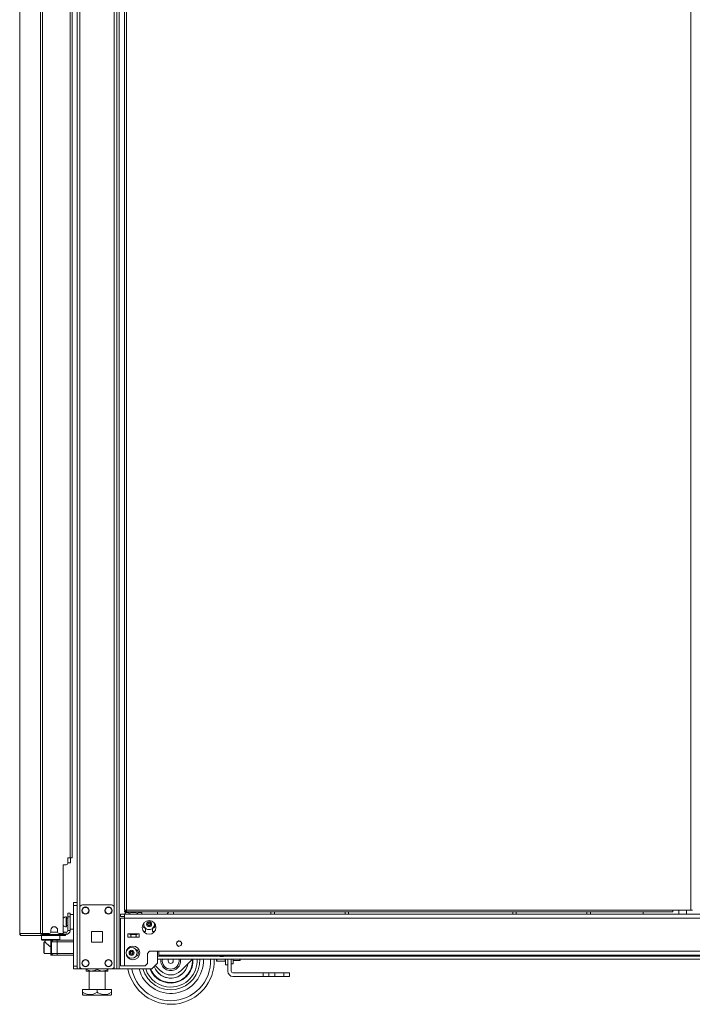
# Model space of a CAD drawing. Units: inches. Extents: x -221 to 38, y -65 to 167.
# Drawn here: x -72 to -49, y 10 to 44 of the extents above; entities that cross this region are included whole.
import ezdxf

# ---------------------------------------------------------------- set-up
doc = ezdxf.new("R2010")
doc.units = ezdxf.units.IN
doc.header["$MEASUREMENT"] = 0
doc.layers.add('Trimetric', color=7, linetype='CONTINUOUS')

msp = doc.modelspace()

# ---------------------------------------------------------------- linework, layer by layer
at = {"layer": 'Trimetric', "color": 155, "linetype": 'Continuous', "lineweight": 18}
for p, q in [((-70.357, 89.934), (-70.357, 11.609)), ((-68.98, 11.609), (-68.98, 89.934)), ((-71.61, 89.497), (-71.61, 12.826)), ((-71.542, 89.497), (-71.542, 12.826)), ((-68.902, 11.609), (-68.902, 89.33)), ((-68.716, 89.109), (-68.716, 13.631)), ((-68.653, 13.631), (-68.653, 89.109)), ((-49.208, 89.109), (-49.208, 13.631)), ((-70.262, 87.826), (-70.262, 13.717)), ((-69.075, 87.826), (-69.075, 13.717)), ((-70.593, 86.89), (-70.593, 15.432)), ((-70.522, 86.89), (-70.522, 15.432)), ((-72.333, 48.014), (-72.333, 12.826)), ((-72.331, 48.014), (-72.331, 12.826)), ((-70.672, 15.432), (-70.672, 15.255)), ((-70.593, 15.432), (-70.672, 15.432)), ((-70.543, 15.432), (-70.593, 15.432)), ((-70.587, 15.433), (-70.587, 15.256)), ((-70.522, 15.432), (-70.543, 15.432)), ((-70.829, 15.196), (-70.829, 12.885)), ((-70.829, 15.196), (-70.731, 15.196)), ((-70.611, 15.256), (-70.672, 15.256)), ((-70.587, 15.256), (-70.611, 15.256)), ((-70.475, 13.862), (-70.475, 13.89)), ((-70.475, 13.89), (-70.357, 13.89)), ((-70.475, 13.792), (-70.475, 13.862)), ((-70.475, 13.792), (-70.475, 11.707)), ((-70.357, 13.792), (-70.475, 13.792)), ((-70.357, 13.89), (-70.357, 13.862)), ((-70.357, 13.862), (-70.357, 13.792)), ((-70.357, 13.792), (-70.357, 11.707)), ((-70.262, 11.708), (-70.262, 13.716)), ((-70.164, 13.814), (-69.173, 13.814)), ((-69.075, 11.708), (-69.075, 13.716)), ((-68.698, 13.631), (-68.716, 13.631)), ((-68.716, 13.599), (-68.653, 13.599)), ((-68.716, 13.599), (-68.716, 13.568)), ((-68.716, 13.568), (-68.653, 13.568)), ((-68.637, 13.568), (-68.702, 13.531)), ((-68.653, 13.631), (-68.698, 13.631)), ((-49.83, 13.631), (-68.653, 13.631)), ((-68.653, 13.631), (-68.653, 13.586)), ((-68.653, 13.586), (-68.653, 13.568)), ((-68.653, 13.568), (-49.83, 13.568)), ((-68.124, 13.531), (-68.189, 13.568)), ((-67.579, 13.49), (-67.579, 13.568)), ((-67.266, 13.489), (-67.188, 13.568)), ((-67.037, 13.568), (-67.037, 13.489)), ((-63.674, 13.489), (-63.674, 13.568)), ((-63.556, 13.568), (-63.556, 13.489)), ((-61.115, 13.568), (-61.115, 13.489)), ((-60.997, 13.489), (-60.997, 13.568)), ((-55.343, 13.489), (-55.343, 13.568)), ((-55.225, 13.568), (-55.225, 13.489)), ((-52.784, 13.489), (-52.784, 13.568)), ((-52.666, 13.568), (-52.666, 13.489)), ((-50.849, 13.489), (-50.849, 13.568)), ((-49.83, 13.631), (-49.83, 13.586)), ((-49.208, 13.631), (-49.83, 13.631)), ((-49.83, 13.586), (-49.83, 13.568)), ((-49.614, 13.631), (-49.614, 13.489)), ((-49.358, 13.489), (-49.358, 13.631)), ((-49.208, 13.631), (-49.164, 13.631)), ((-49.164, 13.631), (-49.145, 13.631)), ((-70.722, 13.399), (-70.728, 13.399)), ((-70.728, 13.399), (-70.728, 13.367)), ((-70.728, 13.367), (-70.728, 13.281)), ((-70.728, 13.281), (-70.728, 13.174)), ((-70.722, 13.367), (-70.722, 13.399)), ((-70.722, 13.281), (-70.722, 13.367)), ((-70.676, 13.352), (-70.722, 13.352)), ((-70.722, 13.174), (-70.722, 13.281)), ((-70.676, 13.488), (-70.676, 13.523)), ((-70.676, 13.523), (-70.597, 13.523)), ((-70.676, 13.405), (-70.676, 13.488)), ((-70.676, 12.932), (-70.676, 13.405)), ((-70.597, 13.405), (-70.676, 13.405)), ((-70.597, 13.523), (-70.597, 13.488)), ((-70.597, 13.488), (-70.597, 13.405)), ((-70.481, 13.477), (-70.597, 13.477)), ((-70.597, 12.932), (-70.597, 13.405)), ((-70.481, 13.444), (-70.481, 13.477)), ((-70.481, 13.352), (-70.481, 13.444)), ((-70.481, 13.227), (-70.481, 13.352)), ((-70.481, 13.102), (-70.481, 13.227)), ((-68.859, 13.489), (-68.721, 13.489)), ((-68.859, 13.489), (-68.859, 13.41)), ((-68.859, 13.41), (-68.721, 13.41)), ((-68.818, 13.351), (-68.859, 13.351)), ((-68.859, 11.714), (-68.859, 13.351)), ((-68.721, 13.351), (-68.818, 13.351)), ((-68.721, 13.449), (-68.721, 13.489)), ((-25.103, 13.489), (-68.721, 13.489)), ((-68.721, 13.351), (-68.721, 13.449)), ((-68.721, 13.351), (-25.103, 13.351)), ((-68.721, 11.714), (-68.721, 13.351)), ((-68.702, 13.531), (-68.683, 13.54)), ((-68.702, 13.531), (-68.702, 13.489)), ((-68.683, 13.54), (-68.664, 13.547)), ((-68.664, 13.547), (-68.644, 13.552)), ((-68.644, 13.552), (-68.625, 13.553)), ((-68.625, 13.553), (-68.608, 13.551)), ((-68.608, 13.551), (-68.591, 13.546)), ((-68.591, 13.546), (-68.574, 13.539)), ((-68.574, 13.539), (-68.557, 13.531)), ((-68.557, 13.531), (-68.519, 13.54)), ((-68.557, 13.531), (-68.557, 13.489)), ((-68.519, 13.54), (-68.484, 13.547)), ((-68.484, 13.547), (-68.447, 13.551)), ((-68.447, 13.551), (-68.41, 13.553)), ((-68.41, 13.553), (-68.373, 13.551)), ((-68.373, 13.551), (-68.346, 13.548)), ((-68.346, 13.548), (-68.32, 13.543)), ((-68.32, 13.543), (-68.269, 13.531)), ((-68.269, 13.531), (-68.25, 13.54)), ((-68.269, 13.531), (-68.269, 13.489)), ((-68.25, 13.54), (-68.231, 13.547)), ((-68.231, 13.547), (-68.211, 13.552)), ((-68.211, 13.552), (-68.192, 13.553)), ((-68.192, 13.553), (-68.175, 13.551)), ((-68.175, 13.551), (-68.158, 13.546)), ((-68.158, 13.546), (-68.141, 13.539)), ((-68.141, 13.539), (-68.124, 13.531)), ((-68.124, 13.531), (-68.124, 13.489)), ((-71.262, 12.944), (-71.262, 12.885)), ((-71.026, 12.885), (-71.026, 12.944)), ((-70.728, 13.174), (-70.728, 13.088)), ((-70.728, 13.088), (-70.728, 13.056)), ((-70.728, 13.056), (-70.722, 13.056)), ((-70.722, 13.088), (-70.722, 13.174)), ((-70.722, 13.102), (-70.676, 13.102)), ((-70.722, 13.056), (-70.722, 13.088)), ((-70.597, 12.932), (-70.676, 12.932)), ((-70.597, 12.977), (-70.481, 12.977)), ((-70.481, 13.011), (-70.481, 13.102)), ((-70.481, 12.977), (-70.481, 13.011)), ((-69.856, 12.525), (-69.856, 12.899)), ((-69.856, 12.899), (-69.482, 12.899)), ((-69.482, 12.899), (-69.482, 12.525)), ((-68.066, 12.899), (-67.992, 12.899)), ((-67.992, 13.001), (-67.992, 12.899)), ((-67.756, 12.899), (-67.756, 13.001)), ((-67.756, 12.899), (-67.682, 12.899)), ((-72.333, 12.826), (-72.333, 12.826)), ((-72.333, 12.826), (-72.331, 12.826)), ((-72.331, 12.826), (-72.321, 12.826)), ((-72.321, 12.826), (-71.61, 12.826)), ((-72.321, 12.826), (-72.301, 12.776)), ((-72.301, 12.776), (-72.253, 12.755)), ((-72.262, 12.755), (-72.262, 12.756)), ((-72.262, 12.755), (-72.253, 12.755)), ((-72.253, 12.755), (-71.542, 12.755)), ((-71.61, 12.826), (-71.585, 12.826)), ((-71.61, 12.826), (-71.59, 12.776)), ((-71.59, 12.776), (-71.542, 12.755)), ((-71.585, 12.826), (-71.542, 12.826)), ((-71.577, 12.755), (-71.577, 12.617)), ((-71.577, 12.617), (-71.558, 12.598)), ((-71.577, 12.617), (-71.535, 12.617)), ((-71.572, 12.826), (-71.563, 12.804)), ((-71.563, 12.804), (-71.542, 12.794)), ((-71.518, 12.598), (-71.558, 12.598)), ((-71.542, 12.826), (-71.321, 12.826)), ((-71.542, 12.794), (-71.453, 12.794)), ((-71.542, 12.755), (-71.542, 12.794)), ((-71.542, 12.755), (-70.817, 12.755)), ((-71.535, 12.617), (-71.42, 12.617)), ((-71.529, 12.794), (-71.529, 12.826)), ((-71.41, 12.598), (-71.518, 12.598)), ((-71.475, 12.794), (-71.495, 12.794)), ((-71.453, 12.794), (-71.475, 12.794)), ((-71.459, 12.598), (-71.459, 12.538)), ((-71.453, 12.826), (-71.453, 12.794)), ((-71.453, 12.794), (-70.853, 12.794)), ((-71.42, 12.617), (-71.262, 12.617)), ((-71.262, 12.598), (-71.41, 12.598)), ((-71.263, 12.873), (-71.025, 12.873)), ((-71.262, 12.617), (-71.105, 12.617)), ((-71.115, 12.598), (-71.262, 12.598)), ((-71.262, 12.594), (-71.174, 12.594)), ((-71.262, 12.594), (-71.262, 12.082)), ((-71.174, 12.594), (-71.133, 12.594)), ((-71.133, 12.594), (-71.036, 12.594)), ((-71.007, 12.598), (-71.115, 12.598)), ((-71.105, 12.617), (-70.99, 12.617)), ((-71.065, 12.594), (-71.065, 12.598)), ((-71.036, 12.594), (-70.475, 12.594)), ((-71.036, 12.594), (-71.036, 12.576)), ((-71.036, 12.576), (-71.036, 12.535)), ((-70.967, 12.598), (-71.007, 12.598)), ((-70.99, 12.617), (-70.947, 12.617)), ((-70.967, 12.826), (-70.888, 12.826)), ((-70.967, 12.598), (-70.947, 12.617)), ((-70.947, 12.617), (-70.947, 12.755)), ((-70.853, 12.794), (-70.853, 12.838)), ((-70.853, 12.794), (-70.817, 12.794)), ((-70.832, 12.794), (-70.853, 12.794)), ((-70.817, 12.794), (-70.832, 12.794)), ((-70.83, 12.873), (-70.818, 12.873)), ((-70.818, 12.873), (-70.814, 12.873)), ((-70.817, 12.794), (-70.776, 12.794)), ((-70.817, 12.755), (-70.817, 12.794)), ((-70.776, 12.755), (-70.817, 12.755)), ((-70.814, 12.873), (-70.735, 12.873)), ((-70.814, 12.873), (-70.814, 12.794)), ((-70.776, 12.794), (-70.758, 12.794)), ((-70.758, 12.755), (-70.776, 12.755)), ((-70.758, 12.794), (-70.758, 12.755)), ((-70.758, 12.794), (-70.735, 12.794)), ((-70.735, 12.794), (-70.735, 12.873)), ((-68.61, 12.816), (-68.61, 12.698)), ((-68.216, 12.816), (-68.61, 12.816)), ((-68.61, 12.698), (-68.216, 12.698)), ((-68.541, 12.816), (-68.541, 12.806)), ((-68.541, 12.806), (-68.504, 12.806)), ((-68.496, 12.796), (-68.531, 12.796)), ((-68.508, 12.796), (-68.508, 12.698)), ((-68.504, 12.806), (-68.413, 12.806)), ((-68.413, 12.796), (-68.496, 12.796)), ((-68.494, 12.771), (-68.494, 12.796)), ((-68.494, 12.698), (-68.494, 12.722)), ((-68.413, 12.806), (-68.323, 12.806)), ((-68.33, 12.796), (-68.413, 12.796)), ((-68.332, 12.771), (-68.332, 12.796)), ((-68.332, 12.698), (-68.332, 12.722)), ((-68.295, 12.796), (-68.33, 12.796)), ((-68.323, 12.806), (-68.285, 12.806)), ((-68.318, 12.698), (-68.318, 12.796)), ((-68.285, 12.806), (-68.285, 12.816)), ((-68.216, 12.698), (-68.216, 12.816)), ((-66.861, 12.576), (-66.922, 12.527)), ((-66.84, 12.571), (-66.861, 12.576)), ((-71.484, 12.535), (-71.499, 12.52)), ((-71.499, 12.485), (-71.499, 12.52)), ((-71.499, 12.394), (-71.499, 12.485)), ((-71.499, 12.281), (-71.499, 12.394)), ((-71.499, 12.191), (-71.499, 12.281)), ((-71.455, 12.535), (-71.484, 12.535)), ((-71.484, 12.535), (-71.484, 12.497)), ((-71.484, 12.497), (-71.484, 12.398)), ((-71.484, 12.398), (-71.484, 12.277)), ((-71.484, 12.277), (-71.484, 12.178)), ((-71.459, 12.538), (-71.459, 12.538)), ((-71.459, 12.538), (-71.456, 12.535)), ((-71.456, 12.535), (-71.45, 12.529)), ((-71.45, 12.529), (-71.442, 12.521)), ((-71.442, 12.521), (-71.435, 12.515)), ((-71.435, 12.515), (-71.427, 12.507)), ((-71.427, 12.507), (-71.419, 12.499)), ((-71.419, 12.499), (-71.409, 12.49)), ((-71.409, 12.49), (-71.396, 12.477)), ((-71.396, 12.477), (-71.382, 12.464)), ((-71.382, 12.464), (-71.367, 12.449)), ((-71.367, 12.449), (-71.351, 12.435)), ((-71.351, 12.435), (-71.329, 12.415)), ((-71.329, 12.415), (-71.305, 12.396)), ((-71.305, 12.396), (-71.295, 12.389)), ((-71.295, 12.389), (-71.284, 12.383)), ((-71.284, 12.383), (-71.277, 12.38)), ((-71.277, 12.38), (-71.268, 12.378)), ((-71.268, 12.378), (-71.262, 12.377)), ((-71.233, 12.535), (-71.233, 12.141)), ((-71.175, 12.535), (-71.233, 12.535)), ((-71.036, 12.535), (-71.175, 12.535)), ((-71.036, 12.535), (-71.036, 12.141)), ((-70.475, 12.535), (-71.036, 12.535)), ((-69.482, 12.525), (-69.856, 12.525)), ((-67.934, 12.135), (-67.855, 12.214)), ((-67.54, 12.214), (-67.855, 12.214)), ((-67.579, 11.806), (-67.579, 12.214)), ((-67.54, 12.214), (-26.284, 12.214)), ((-67.54, 12.214), (-67.54, 12.116)), ((-66.922, 12.433), (-66.861, 12.384)), ((-66.861, 12.384), (-66.84, 12.389)), ((-66.741, 12.48), (-66.762, 12.525)), ((-66.762, 12.435), (-66.741, 12.48)), ((-71.499, 12.156), (-71.499, 12.191)), ((-71.499, 12.156), (-71.484, 12.141)), ((-71.484, 12.178), (-71.484, 12.141)), ((-71.484, 12.141), (-71.262, 12.141)), ((-71.262, 12.082), (-71.174, 12.082)), ((-71.233, 12.141), (-71.175, 12.141)), ((-71.175, 12.141), (-71.036, 12.141)), ((-71.133, 12.082), (-71.174, 12.082)), ((-71.036, 12.082), (-71.133, 12.082)), ((-71.036, 12.141), (-70.475, 12.141)), ((-71.036, 12.141), (-71.036, 12.099)), ((-71.036, 12.099), (-71.036, 12.082)), ((-70.475, 12.082), (-71.036, 12.082)), ((-67.934, 11.792), (-67.934, 12.135)), ((-67.578, 12.052), (-65.493, 12.052)), ((-67.578, 11.942), (-26.285, 11.942)), ((-67.54, 12.116), (-67.54, 12.076)), ((-67.54, 12.076), (-26.284, 12.076)), ((-66.383, 11.942), (-66.782, 11.543)), ((-65.55, 11.896), (-65.55, 11.942)), ((-65.55, 11.881), (-65.55, 11.896)), ((-65.55, 11.881), (-65.54, 11.871)), ((-65.54, 11.942), (-65.54, 11.889)), ((-65.54, 11.889), (-65.54, 11.871)), ((-65.54, 11.871), (-65.249, 11.871)), ((-65.508, 12.076), (-65.508, 12.063)), ((-65.508, 12.063), (-65.469, 12.063)), ((-65.469, 12.063), (-65.377, 12.063)), ((-65.408, 12.036), (-65.439, 12.036)), ((-65.345, 12.036), (-65.408, 12.036)), ((-65.377, 12.063), (-65.284, 12.063)), ((-65.314, 12.036), (-65.345, 12.036)), ((-65.284, 12.063), (-65.246, 12.063)), ((-65.259, 12.052), (-26.285, 12.052)), ((-65.249, 11.889), (-65.249, 11.942)), ((-65.249, 11.871), (-65.249, 11.889)), ((-65.249, 11.871), (-65.239, 11.881)), ((-65.246, 12.063), (-65.246, 12.076)), ((-65.239, 11.747), (-65.239, 11.942)), ((-65.16, 11.942), (-65.16, 11.747)), ((-65.042, 11.942), (-65.042, 11.527)), ((-64.98, 11.824), (-64.98, 11.942)), ((-64.751, 11.901), (-64.98, 11.901)), ((-64.744, 11.928), (-64.751, 11.901)), ((-64.751, 11.901), (-64.745, 11.901)), ((-64.745, 11.901), (-64.74, 11.901)), ((-64.741, 11.942), (-64.744, 11.928)), ((-64.74, 11.901), (-64.736, 11.901)), ((-64.736, 11.901), (-64.732, 11.901)), ((-64.732, 11.901), (-64.731, 11.901)), ((-64.731, 11.942), (-64.731, 11.915)), ((-64.731, 11.915), (-64.731, 11.901)), ((-70.475, 11.638), (-70.475, 11.707)), ((-70.475, 11.707), (-70.357, 11.707)), ((-70.475, 11.609), (-70.475, 11.638)), ((-70.357, 11.609), (-70.475, 11.609)), ((-70.357, 11.707), (-70.357, 11.638)), ((-70.357, 11.638), (-70.357, 11.609)), ((-70.328, 11.609), (-70.357, 11.609)), ((-70.262, 11.609), (-70.328, 11.609)), ((-70.278, 11.609), (-68.394, 11.609)), ((-70.262, 11.708), (-70.262, 11.609)), ((-70.164, 11.609), (-70.262, 11.609)), ((-69.823, 11.609), (-70.219, 11.609)), ((-70.164, 11.609), (-69.173, 11.609)), ((-70.043, 11.609), (-70.043, 11.593)), ((-70.043, 11.593), (-70.004, 11.573)), ((-70.043, 11.57), (-70.043, 11.593)), ((-70.043, 11.56), (-70.043, 11.57)), ((-70.043, 11.552), (-70.043, 11.56)), ((-70.043, 11.543), (-70.043, 11.552)), ((-70.043, 11.538), (-70.043, 11.543)), ((-70.043, 11.535), (-70.043, 11.538)), ((-70.043, 11.535), (-70.038, 11.53)), ((-70.043, 11.535), (-70.043, 11.535)), ((-70.038, 11.53), (-69.988, 11.53)), ((-70.004, 11.573), (-69.944, 11.549)), ((-69.988, 11.53), (-69.853, 11.53)), ((-69.944, 11.549), (-69.901, 11.539)), ((-69.943, 11.53), (-69.943, 10.903)), ((-69.901, 11.539), (-69.879, 11.536)), ((-69.879, 11.536), (-69.849, 11.535)), ((-69.853, 11.53), (-69.668, 11.53)), ((-69.849, 11.535), (-69.819, 11.538)), ((-69.823, 11.609), (-69.705, 11.609)), ((-69.823, 11.609), (-69.823, 11.609)), ((-69.819, 11.538), (-69.788, 11.543)), ((-69.788, 11.543), (-69.758, 11.552)), ((-69.758, 11.552), (-69.735, 11.56)), ((-69.735, 11.56), (-69.712, 11.57)), ((-69.712, 11.57), (-69.668, 11.593)), ((-69.705, 11.609), (-69.626, 11.609)), ((-69.705, 11.609), (-69.705, 11.609)), ((-69.668, 11.609), (-69.668, 11.593)), ((-69.668, 11.593), (-69.635, 11.576)), ((-69.668, 11.53), (-69.483, 11.53)), ((-69.635, 11.576), (-69.602, 11.561)), ((-69.626, 11.609), (-69.115, 11.609)), ((-69.626, 11.609), (-69.626, 11.609)), ((-69.602, 11.561), (-69.571, 11.55)), ((-69.571, 11.55), (-69.54, 11.541)), ((-69.54, 11.541), (-69.507, 11.536)), ((-69.507, 11.536), (-69.474, 11.535)), ((-69.483, 11.53), (-69.347, 11.53)), ((-69.474, 11.535), (-69.441, 11.538)), ((-69.441, 11.538), (-69.408, 11.544)), ((-69.408, 11.544), (-69.375, 11.555)), ((-69.392, 10.903), (-69.392, 11.53)), ((-69.375, 11.555), (-69.342, 11.568)), ((-69.347, 11.53), (-69.298, 11.53)), ((-69.342, 11.568), (-69.317, 11.58)), ((-69.317, 11.58), (-69.293, 11.593)), ((-69.298, 11.53), (-69.293, 11.535)), ((-69.293, 11.609), (-69.293, 11.593)), ((-69.293, 11.593), (-69.293, 11.573)), ((-69.293, 11.573), (-69.293, 11.549)), ((-69.293, 11.549), (-69.293, 11.539)), ((-69.293, 11.539), (-69.293, 11.535)), ((-69.075, 11.609), (-69.173, 11.609)), ((-69.115, 11.609), (-69.036, 11.609)), ((-69.115, 11.609), (-69.115, 11.609)), ((-69.075, 11.708), (-69.075, 11.609)), ((-69.075, 11.609), (-69.008, 11.609)), ((-69.036, 11.609), (-68.918, 11.609)), ((-69.036, 11.609), (-69.036, 11.609)), ((-69.008, 11.609), (-68.98, 11.609)), ((-68.98, 11.609), (-68.957, 11.609)), ((-68.957, 11.609), (-68.902, 11.609)), ((-68.247, 11.609), (-68.918, 11.609)), ((-68.918, 11.609), (-68.918, 11.609)), ((-68.902, 11.609), (-67.776, 11.609)), ((-68.818, 11.714), (-68.859, 11.714)), ((-68.721, 11.714), (-68.818, 11.714)), ((-68.721, 11.714), (-68.012, 11.714)), ((-68.247, 11.609), (-68.247, 11.609)), ((-68.012, 11.714), (-67.934, 11.792)), ((-67.776, 11.609), (-67.579, 11.806)), ((-67.475, 11.543), (-67.659, 11.726)), ((-65.16, 11.747), (-65.239, 11.747)), ((-65.16, 11.747), (-65.16, 11.527)), ((-65.042, 11.783), (-64.98, 11.783)), ((-64.98, 11.783), (-64.98, 11.824)), ((-64.983, 11.468), (-63.939, 11.468)), ((-64.983, 11.349), (-63.939, 11.349)), ((-63.939, 11.349), (-63.939, 11.468)), ((-63.939, 11.468), (-63.8, 11.468)), ((-63.8, 11.349), (-63.939, 11.349)), ((-63.8, 11.468), (-63.743, 11.468)), ((-63.743, 11.349), (-63.8, 11.349)), ((-63.743, 11.468), (-63.685, 11.468)), ((-63.743, 11.468), (-63.743, 11.349)), ((-63.685, 11.349), (-63.743, 11.349)), ((-63.685, 11.468), (-63.546, 11.468)), ((-63.546, 11.349), (-63.685, 11.349)), ((-63.546, 11.468), (-63.231, 11.468)), ((-63.546, 11.468), (-63.546, 11.349)), ((-63.231, 11.349), (-63.546, 11.349)), ((-63.231, 11.468), (-63.092, 11.468)), ((-63.231, 11.349), (-63.231, 11.468)), ((-63.092, 11.349), (-63.231, 11.349)), ((-63.092, 11.468), (-63.034, 11.468)), ((-63.034, 11.349), (-63.092, 11.349)), ((-63.034, 11.468), (-63.034, 11.349)), ((-70.168, 10.803), (-70.168, 10.903)), ((-69.668, 10.903), (-70.168, 10.903)), ((-69.168, 10.903), (-69.668, 10.903)), ((-69.668, 10.803), (-69.668, 10.903)), ((-69.168, 10.803), (-69.168, 10.903)), ((-70.168, 10.803), (-70.168, 10.78)), ((-70.138, 10.787), (-70.168, 10.803)), ((-70.168, 10.78), (-70.168, 10.759)), ((-70.168, 10.759), (-70.168, 10.744)), ((-70.168, 10.744), (-70.168, 10.73)), ((-70.168, 10.73), (-70.168, 10.726)), ((-70.168, 10.726), (-70.148, 10.706)), ((-70.148, 10.706), (-70.112, 10.706)), ((-70.109, 10.772), (-70.138, 10.787)), ((-70.112, 10.706), (-70.007, 10.706)), ((-70.048, 10.748), (-70.109, 10.772)), ((-70.007, 10.736), (-70.048, 10.748)), ((-69.967, 10.729), (-70.007, 10.736)), ((-70.007, 10.706), (-69.852, 10.706)), ((-69.926, 10.726), (-69.967, 10.729)), ((-69.886, 10.727), (-69.926, 10.726)), ((-69.857, 10.731), (-69.886, 10.727)), ((-69.8, 10.744), (-69.857, 10.731)), ((-69.852, 10.706), (-69.668, 10.706)), ((-69.745, 10.764), (-69.8, 10.744)), ((-69.668, 10.803), (-69.745, 10.764)), ((-69.638, 10.787), (-69.668, 10.803)), ((-69.668, 10.706), (-69.484, 10.706)), ((-69.609, 10.772), (-69.638, 10.787)), ((-69.548, 10.748), (-69.609, 10.772)), ((-69.507, 10.736), (-69.548, 10.748)), ((-69.467, 10.729), (-69.507, 10.736)), ((-69.484, 10.706), (-69.328, 10.706)), ((-69.426, 10.726), (-69.467, 10.729)), ((-69.386, 10.727), (-69.426, 10.726)), ((-69.357, 10.731), (-69.386, 10.727)), ((-69.3, 10.744), (-69.357, 10.731)), ((-69.328, 10.706), (-69.224, 10.706)), ((-69.245, 10.764), (-69.3, 10.744)), ((-69.168, 10.803), (-69.245, 10.764)), ((-69.224, 10.706), (-69.187, 10.706)), ((-69.187, 10.706), (-69.168, 10.726)), ((-69.168, 10.78), (-69.168, 10.803)), ((-69.168, 10.759), (-69.168, 10.78)), ((-69.168, 10.744), (-69.168, 10.759)), ((-69.168, 10.733), (-69.168, 10.744)), ((-69.168, 10.727), (-69.168, 10.733)), ((-69.168, 10.726), (-69.168, 10.727))]:
    msp.add_line(p, q, dxfattribs=at)
for centre, radius in [((-70.065, 13.617), 0.128), ((-70.065, 13.617), 0.11), ((-69.272, 13.617), 0.128), ((-69.272, 13.617), 0.11), ((-67.874, 13.036), 0.236), ((-67.874, 13.147), 0.0886), ((-66.839, 12.48), 0.0856), ((-68.433, 12.159), 0.236), ((-68.477, 12.161), 0.187), ((-68.477, 12.161), 0.0886), ((-70.065, 11.806), 0.128), ((-70.065, 11.806), 0.11), ((-69.272, 11.806), 0.128), ((-69.272, 11.806), 0.11)]:
    msp.add_circle(centre, radius, dxfattribs=at)
for centre, radius, start, end in [((-70.731, 15.255), 0.0591, 270, 0), ((-70.164, 13.716), 0.0984, 90, 180), ((-69.173, 13.716), 0.0984, 0, 90), ((-70.728, 13.269), 0.13, 90, 141.1212), ((-70.481, 13.437), 0.04, 81.6694, 90), ((-71.321, 12.885), 0.0591, 270, 0), ((-71.144, 12.944), 0.118, 0, 180), ((-70.967, 12.885), 0.0591, 180, 270), ((-70.888, 12.885), 0.0591, 270, 0), ((-70.728, 13.186), 0.13, 218.8788, 270), ((-70.735, 12.932), 0.138, 270, 0), ((-70.735, 12.932), 0.0591, 270, 0), ((-70.481, 13.017), 0.04, 270, 278.3306), ((-67.966, 13.123), 0.125, 176.1243, 257.7253), ((-67.874, 13.147), 0.187, 167.8556, 12.1444), ((-67.935, 13.147), 0.00394, 109.6646, 250.199), ((-68.033, 13.422), 0.288, 289.6646, 296.0175), ((-68.035, 12.868), 0.292, 63.9272, 70.199), ((-67.904, 13.199), 0.00394, 49.7674, 190.1792), ((-68.196, 13.147), 0.292, 3.8753, 10.1792), ((-68.196, 13.147), 0.292, 349.7716, 356.0437), ((-67.904, 13.094), 0.00394, 169.7716, 310.3059), ((-67.908, 13.166), 0.00394, 296.0175, 3.8753), ((-67.908, 13.127), 0.00394, 356.0437, 63.9272), ((-67.713, 13.425), 0.292, 229.7674, 236.5821), ((-67.716, 12.872), 0.288, 123.4275, 130.3059), ((-68.033, 13.422), 0.288, 303.462, 310.3358), ((-68.035, 12.868), 0.292, 49.7913, 56.6137), ((-67.844, 13.199), 0.00394, 349.8062, 130.3358), ((-67.844, 13.094), 0.00394, 229.7913, 10.2031), ((-67.553, 13.147), 0.292, 169.8062, 176.0797), ((-67.84, 13.166), 0.00394, 176.0797, 243.8911), ((-67.84, 13.127), 0.00394, 115.9824, 183.9072), ((-67.553, 13.147), 0.292, 183.9072, 190.2031), ((-67.713, 13.425), 0.292, 243.8911, 250.1644), ((-67.716, 12.872), 0.288, 109.6347, 115.9824), ((-67.814, 13.147), 0.00394, 289.6347, 70.1644), ((-67.783, 13.123), 0.125, 282.2747, 3.8757), ((-72.262, 12.826), 0.0709, 180, 270), ((-71.174, 12.535), 0.0591, 90, 180), ((-68.531, 12.806), 0.01, 180, 270), ((-68.295, 12.806), 0.01, 270, 0), ((-68.588, 12.159), 0.125, 105.1678, 114.9525), ((-68.507, 12.213), 0.00394, 49.7674, 190.1792), ((-68.798, 12.161), 0.292, 3.8753, 10.1792), ((-68.316, 12.439), 0.292, 229.7674, 236.5821), ((-68.635, 12.436), 0.288, 303.462, 310.3358), ((-68.446, 12.213), 0.00394, 349.8062, 130.3358), ((-68.155, 12.161), 0.292, 169.8062, 176.0797), ((-68.365, 12.159), 0.125, 283.8937, 74.8912), ((-71.174, 12.141), 0.0591, 180, 270), ((-68.588, 12.159), 0.125, 245.0475, 256.05), ((-67.128, 11.889), 1.5, 190.7719, 1.9969), ((-68.537, 12.161), 0.00394, 109.6646, 250.199), ((-68.635, 12.436), 0.288, 289.6646, 296.0175), ((-68.637, 11.882), 0.292, 63.9272, 70.199), ((-68.798, 12.161), 0.292, 349.7716, 356.0437), ((-68.507, 12.108), 0.00394, 169.7716, 310.3059), ((-68.511, 12.18), 0.00394, 296.0175, 3.8753), ((-68.511, 12.141), 0.00394, 356.0437, 63.9272), ((-68.318, 11.886), 0.288, 123.4275, 130.3059), ((-68.637, 11.882), 0.292, 49.7913, 56.6137), ((-68.446, 12.108), 0.00394, 229.7913, 10.2031), ((-68.442, 12.18), 0.00394, 176.0797, 243.8911), ((-68.442, 12.141), 0.00394, 115.9824, 183.9072), ((-68.155, 12.161), 0.292, 183.9072, 190.2031), ((-68.316, 12.439), 0.292, 243.8911, 250.1644), ((-68.318, 11.886), 0.288, 109.6347, 115.9824), ((-68.416, 12.161), 0.00394, 289.6347, 70.1644), ((-67.128, 11.889), 1.125, 194.4056, 2.6663), ((-67.128, 11.889), 0.999, 196.2619, 2.9981), ((-67.128, 11.889), 0.768, 201.3806, 3.9094), ((-67.128, 11.889), 0.34, 171.1463, 8.8537), ((-67.128, 11.889), 0.29, 169.5938, 270), ((-67.128, 11.889), 0.09, 144.4275, 35.5725), ((-67.128, 11.889), 1.375, 270, 2.1825), ((-67.128, 11.889), 0.749, 270, 4.0106), ((-67.128, 11.889), 0.907, 270, 3.3131), ((-67.128, 11.889), 0.29, 270, 10.4062), ((-65.439, 12.136), 0.1, 226.8864, 270), ((-65.314, 12.136), 0.1, 270, 313.1136), ((-70.278, 11.688), 0.0787, 264.8728, 270), ((-70.164, 11.708), 0.0984, 180, 270), ((-70.219, 11.747), 0.138, 268.0622, 270), ((-69.173, 11.708), 0.0984, 270, 0), ((-67.128, 11.889), 1.375, 191.7562, 270), ((-68.394, 11.688), 0.0787, 270, 275.1272), ((-67.128, 11.889), 0.907, 197.9719, 270), ((-67.128, 11.889), 0.749, 201.9375, 270), ((-67.128, 11.889), 0.6, 199.3444, 350.2463), ((-67.128, 11.889), 0.6, 199.3387, 270), ((-67.128, 11.889), 0.49, 225, 315), ((-67.128, 11.889), 0.6, 270, 350.2519), ((-64.983, 11.527), 0.177, 180, 270), ((-64.983, 11.527), 0.0591, 180, 270)]:
    msp.add_arc(centre, radius, start, end, dxfattribs=at)

doc.saveas('drawing.dxf')
